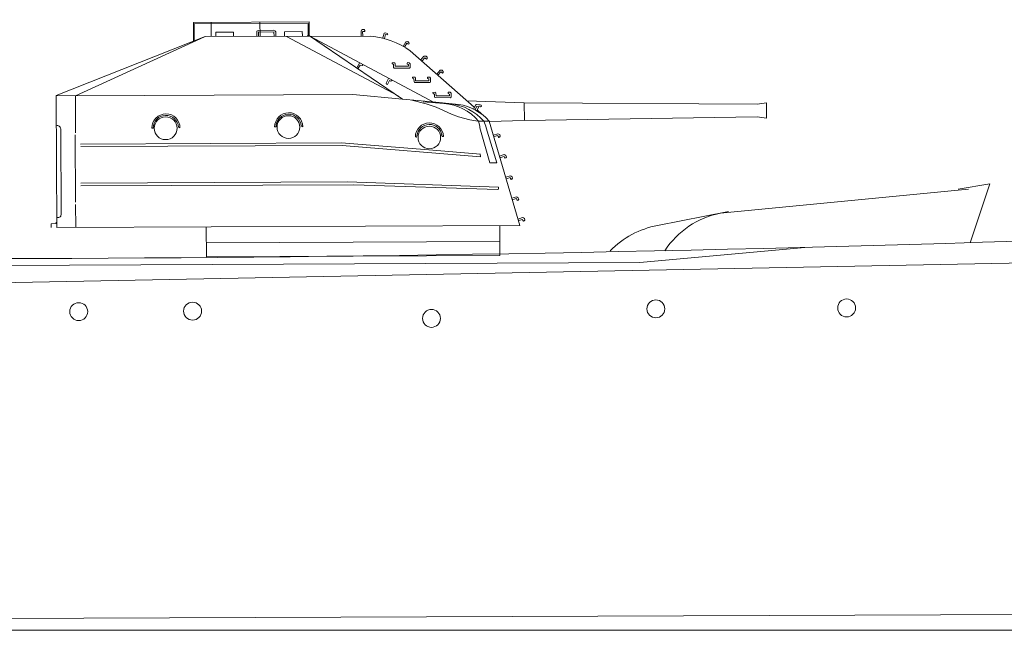
# Model space of a CAD drawing. Extents: x 280206 to 288479, y 102642 to 106970.
# Drawn here: x 280535 to 280575, y 104197 to 104222 of the extents above; entities that cross this region are included whole.
import ezdxf

# ---------------------------------------------------------------- set-up
doc = ezdxf.new("R2010")
doc.units = 0
doc.header["$MEASUREMENT"] = 0
doc.layers.add('1', color=7, linetype='Continuous', lineweight=0)

# ---------------------------------------------------------------- blocks, each defined once
blk = doc.blocks.new('pa5_2')
at = {"layer": '1', "color": 7, "linetype": 'Continuous'}
for p, q in [((-6.444, 8.781), (-6.436, 9.536)), ((-6.436, 9.536), (-1.736, 9.54)), ((-6.411, 8.815), (-6.411, 9.485)), ((-6.411, 9.485), (-1.778, 9.477)), ((-5.728, 8.975), (-5.719, 9.527)), ((-3.198, 9.215), (-3.81, 9.203)), ((-3.738, 8.983), (-3.738, 9.527)), ((-3.131, 9.177), (-3.198, 9.215)), ((-1.778, 9.477), (-1.778, 8.975)), ((-1.736, 9.54), (-1.74, 8.971)), ((0.393, 9.188), (0.43, 9.219)), ((0.43, 9.219), (0.492, 9.216)), ((0.492, 9.216), (0.52, 9.183)), ((-5.964, 8.967), (-12.034, 6.591)), ((-11.255, 6.579), (-5.993, 8.95)), ((0.751, 8.946), (-5.964, 8.967)), ((-4.813, 9.139), (-5.534, 9.144)), ((-5.534, 9.144), (-5.534, 8.983)), ((-4.817, 8.967), (-4.813, 9.139)), ((-3.869, 9.173), (-3.873, 8.975)), ((-3.81, 9.203), (-3.869, 9.173)), ((-3.169, 9.131), (-3.801, 9.139)), ((-3.801, 9.139), (-3.801, 8.983)), ((-3.165, 8.971), (-3.169, 9.131)), ((-3.097, 9.139), (-3.131, 9.177)), ((-3.101, 8.983), (-3.097, 9.139)), ((-2.018, 9.144), (-2.747, 9.139)), ((-2.747, 9.139), (-2.739, 8.983)), ((-2.667, 8.95), (1.86, 6.509)), ((-2.01, 8.975), (-2.018, 9.144)), ((-1.761, 9.005), (-1.824, 8.971)), ((-1.824, 8.971), (-1.685, 8.941)), ((2.047, 6.382), (-1.761, 9.005)), ((-1.685, 8.941), (3.302, 6.248)), ((0.368, 9.165), (0.373, 8.95)), ((0.371, 9.164), (0.393, 9.188)), ((0.435, 9.139), (0.437, 8.958)), ((0.482, 9.139), (0.438, 9.141)), ((0.52, 9.143), (0.482, 9.139)), ((0.52, 9.183), (0.52, 9.143)), ((1.249, 8.87), (1.314, 9.068)), ((1.314, 9.068), (1.35, 9.08)), ((1.358, 9.005), (1.316, 8.849)), ((1.35, 9.08), (1.443, 9.053)), ((1.438, 8.996), (1.358, 9.005)), ((1.462, 9.023), (1.438, 8.996)), ((1.443, 9.053), (1.462, 9.023)), ((2.184, 8.705), (2.078, 8.519)), ((2.229, 8.649), (2.137, 8.492)), ((2.186, 8.704), (2.217, 8.713)), ((2.217, 8.713), (2.266, 8.72)), ((2.269, 8.624), (2.232, 8.649)), ((2.266, 8.72), (2.316, 8.686)), ((2.303, 8.609), (2.269, 8.624)), ((2.324, 8.643), (2.303, 8.609)), ((2.316, 8.686), (2.324, 8.643)), ((4.953, 6.032), (2.362, 8.338)), ((2.922, 8.123), (2.78, 7.962)), ((2.954, 8.059), (2.832, 7.924)), ((2.924, 8.121), (2.956, 8.124)), ((2.956, 8.124), (3.005, 8.121)), ((2.989, 8.026), (2.958, 8.058)), ((3.019, 8.005), (2.989, 8.026)), ((3.005, 8.121), (3.048, 8.077)), ((3.047, 8.034), (3.019, 8.005)), ((3.048, 8.077), (3.047, 8.034)), ((0.186, 7.665), (0.303, 7.85)), ((0.33, 7.776), (0.249, 7.642)), ((0.404, 7.749), (0.33, 7.776)), ((0.434, 7.782), (0.404, 7.749)), ((1.624, 7.86), (1.734, 7.862)), ((1.626, 7.816), (1.624, 7.86)), ((1.679, 7.79), (1.626, 7.816)), ((1.687, 7.668), (1.681, 7.797)), ((1.712, 7.647), (1.687, 7.668)), ((2.328, 7.637), (1.712, 7.647)), ((1.734, 7.862), (1.746, 7.826)), ((1.746, 7.826), (1.748, 7.719)), ((1.748, 7.719), (2.294, 7.717)), ((2.239, 7.847), (2.256, 7.864)), ((2.239, 7.803), (2.239, 7.847)), ((2.292, 7.786), (2.239, 7.803)), ((2.256, 7.864), (2.324, 7.858)), ((2.294, 7.717), (2.292, 7.786)), ((2.324, 7.858), (2.359, 7.818)), ((2.359, 7.658), (2.328, 7.637)), ((2.359, 7.818), (2.359, 7.658)), ((1.477, 7.218), (1.382, 7.03)), ((2.45, 7.268), (2.56, 7.27)), ((2.452, 7.224), (2.45, 7.268)), ((2.505, 7.198), (2.452, 7.224)), ((2.513, 7.076), (2.507, 7.205)), ((2.56, 7.27), (2.572, 7.234)), ((2.572, 7.234), (2.574, 7.127)), ((3.066, 7.255), (3.082, 7.272)), ((3.066, 7.211), (3.066, 7.255)), ((3.118, 7.194), (3.066, 7.211)), ((3.082, 7.272), (3.15, 7.266)), ((3.15, 7.266), (3.186, 7.226)), ((3.186, 7.226), (3.186, 7.065)), ((3.578, 7.548), (3.436, 7.387)), ((3.61, 7.484), (3.488, 7.349)), ((3.58, 7.546), (3.612, 7.548)), ((3.612, 7.548), (3.661, 7.546)), ((3.644, 7.451), (3.613, 7.483)), ((3.675, 7.429), (3.644, 7.451)), ((3.661, 7.546), (3.703, 7.502)), ((3.703, 7.458), (3.675, 7.429)), ((3.703, 7.502), (3.703, 7.458)), ((1.382, 7.03), (1.397, 6.998)), ((1.397, 6.998), (1.429, 6.983)), ((1.429, 6.983), (1.516, 7.138)), ((1.516, 7.138), (1.567, 7.111)), ((1.567, 7.111), (1.617, 7.138)), ((2.539, 7.055), (2.513, 7.076)), ((3.154, 7.044), (2.539, 7.055)), ((2.574, 7.127), (3.12, 7.124)), ((3.12, 7.124), (3.118, 7.194)), ((3.186, 7.065), (3.154, 7.044)), ((-12.032, 1.222), (-12.034, 6.591)), ((-12.034, 6.591), (-11.255, 6.579)), ((-11.255, 6.579), (-11.258, 5.072)), ((-11.255, 6.579), (0.017, 6.583)), ((0.017, 6.583), (2.047, 6.382)), ((3.281, 6.65), (3.39, 6.652)), ((3.283, 6.606), (3.281, 6.65)), ((3.335, 6.581), (3.283, 6.606)), ((3.344, 6.458), (3.337, 6.587)), ((3.369, 6.437), (3.344, 6.458)), ((3.984, 6.427), (3.369, 6.437)), ((3.39, 6.652), (3.403, 6.617)), ((3.403, 6.617), (3.405, 6.509)), ((3.405, 6.509), (3.951, 6.507)), ((3.896, 6.638), (3.913, 6.654)), ((3.896, 6.593), (3.896, 6.638)), ((3.949, 6.576), (3.896, 6.593)), ((3.913, 6.654), (3.98, 6.648)), ((3.951, 6.507), (3.949, 6.576)), ((3.98, 6.648), (4.016, 6.608)), ((4.016, 6.448), (3.984, 6.427)), ((4.016, 6.608), (4.016, 6.448)), ((2.047, 6.382), (3.261, 6.258)), ((3.007, 6.178), (2.416, 6.338)), ((3.718, 6.193), (2.887, 6.268)), ((3.414, 6.044), (3.007, 6.178)), ((3.261, 6.258), (4.324, 6.151)), ((4.033, 5.765), (3.414, 6.044)), ((4.659, 6.298), (6.986, 6.206)), ((4.935, 5.969), (5.018, 6.148)), ((5.06, 6.08), (4.994, 5.931)), ((5.018, 6.148), (5.054, 6.151)), ((5.054, 6.151), (5.143, 6.133)), ((5.215, 6.056), (5.057, 6.083)), ((5.137, 6.056), (5.06, 5.904)), ((5.143, 6.133), (5.2, 6.139)), ((5.2, 6.139), (5.242, 6.121)), ((5.254, 6.08), (5.215, 6.056)), ((5.242, 6.121), (5.254, 6.08)), ((6.986, 6.206), (16.458, 6.109)), ((6.99, 6.201), (6.99, 5.506)), ((16.458, 6.109), (16.833, 6.155)), ((16.833, 6.155), (16.829, 5.535)), ((4.31, 5.655), (4.033, 5.765)), ((4.775, 5.524), (4.31, 5.655)), ((5.248, 5.764), (5.081, 5.916)), ((-11.857, 5.241), (-11.861, 1.741)), ((-8.152, 5.254), (-8.097, 5.254)), ((-7.071, 5.286), (-7.008, 5.254)), ((-3.161, 5.277), (-3.105, 5.276)), ((-2.079, 5.308), (-2.017, 5.277)), ((5.101, 5.463), (4.775, 5.524)), ((5.56, 5.466), (5.101, 5.463)), ((5.126, 5.463), (5.182, 5.261)), ((5.182, 5.261), (5.182, 5.194)), ((5.426, 5.261), (5.344, 5.464)), ((5.43, 5.198), (5.426, 5.261)), ((6.792, 1.218), (5.56, 5.466)), ((6.977, 5.489), (5.578, 5.447)), ((16.449, 5.594), (6.977, 5.489)), ((16.829, 5.535), (16.449, 5.594)), ((-11.267, 4.987), (-11.267, 2.247)), ((2.598, 4.831), (2.572, 4.827)), ((2.619, 4.89), (2.598, 4.831)), ((3.656, 4.857), (3.622, 4.907)), ((3.694, 4.848), (3.656, 4.857)), ((5.182, 5.194), (5.574, 3.777)), ((5.86, 3.773), (5.43, 5.198)), ((5.73, 4.899), (5.915, 4.954)), ((5.915, 4.882), (5.759, 4.84)), ((5.915, 4.954), (5.945, 4.941)), ((5.928, 4.84), (5.915, 4.882)), ((5.945, 4.806), (5.928, 4.84)), ((5.945, 4.941), (5.987, 4.916)), ((5.983, 4.819), (5.945, 4.806)), ((6.004, 4.857), (5.983, 4.819)), ((5.987, 4.916), (6.004, 4.857)), ((-11.057, 4.616), (-0.46, 4.619)), ((-0.416, 4.507), (-11.047, 4.515)), ((-0.46, 4.619), (3.096, 4.318)), ((5.194, 4.023), (-0.416, 4.507)), ((3.096, 4.318), (5.194, 4.127)), ((5.188, 4.136), (5.194, 4.023)), ((5.978, 4.047), (6.164, 4.102)), ((6.164, 4.03), (6.008, 3.988)), ((6.164, 4.102), (6.193, 4.089)), ((6.176, 3.988), (6.164, 4.03)), ((6.193, 4.089), (6.235, 4.064)), ((6.252, 4.005), (6.231, 3.967)), ((6.235, 4.064), (6.252, 4.005)), ((5.574, 3.777), (5.86, 3.773)), ((6.193, 3.955), (6.176, 3.988)), ((6.231, 3.967), (6.193, 3.955)), ((6.223, 3.183), (6.408, 3.238)), ((6.408, 3.238), (6.438, 3.225)), ((6.438, 3.225), (6.48, 3.2)), ((-0.216, 3.027), (-11.054, 3.021)), ((-11.048, 2.914), (0.046, 2.908)), ((5.924, 2.777), (-0.216, 3.027)), ((0.046, 2.908), (5.889, 2.682)), ((6.408, 3.166), (6.252, 3.124)), ((6.421, 3.124), (6.408, 3.166)), ((6.438, 3.09), (6.421, 3.124)), ((6.476, 3.103), (6.438, 3.09)), ((6.497, 3.141), (6.476, 3.103)), ((6.48, 3.2), (6.497, 3.141)), ((5.889, 2.682), (5.93, 2.7)), ((5.93, 2.7), (5.924, 2.777)), ((-11.275, 2.163), (-11.258, 1.24)), ((6.472, 2.332), (6.657, 2.386)), ((6.657, 2.315), (6.501, 2.273)), ((6.657, 2.386), (6.687, 2.374)), ((6.67, 2.273), (6.657, 2.315)), ((6.687, 2.239), (6.67, 2.273)), ((6.687, 2.374), (6.729, 2.348)), ((6.724, 2.252), (6.687, 2.239)), ((6.746, 2.289), (6.724, 2.252)), ((6.729, 2.348), (6.746, 2.289)), ((-12.261, 1.223), (-12.266, 1.383)), ((-12.266, 1.383), (-12.059, 1.383)), ((-12.059, 1.383), (-12.063, 1.446)), ((6.792, 1.218), (-12.032, 1.222)), ((-5.963, 1.23), (-5.955, 0.002)), ((5.973, 1.218), (5.973, -0.002)), ((6.716, 1.48), (6.901, 1.535)), ((6.901, 1.463), (6.746, 1.421)), ((6.901, 1.535), (6.931, 1.522)), ((6.914, 1.421), (6.901, 1.463)), ((6.931, 1.387), (6.914, 1.421)), ((6.931, 1.522), (6.973, 1.497)), ((6.969, 1.4), (6.931, 1.387)), ((6.99, 1.438), (6.969, 1.4)), ((6.973, 1.497), (6.99, 1.438)), ((-5.959, 0.576), (5.973, 0.576)), ((-5.963, 0.002), (5.963, -0.002))]:
    blk.add_line(p, q, dxfattribs=at)
for centre, radius in [((-7.592, 5.242), 0.464), ((-2.6, 5.265), 0.464), ((3.125, 4.816), 0.459)]:
    blk.add_circle(centre, radius, dxfattribs=at)
for centre, radius, start, end in [((0.419, 5.628), 3.335, 54.3689, 84.2804), ((3.571, 4.187), 2.012, 39.379, 85.798), ((3.731, 4.061), 2.138, 41.0319, 83.1569), ((4.021, 4.149), 2.025, 40.5535, 81.408), ((-7.58, 5.254), 0.572, 0, 180), ((-7.583, 5.254), 0.513, 3.5489, 180), ((-2.589, 5.277), 0.572, 0, 180), ((-2.592, 5.276), 0.513, 3.5489, 180), ((-11.986, 5.241), 0.129, 0, 111.8691), ((3.126, 4.84), 0.57, 1.6554, 179.6087), ((3.128, 4.838), 0.509, 7.8837, 174.6027), ((-11.978, 1.748), 0.118, 242.6397, 0)]:
    blk.add_arc(centre, radius, start, end, dxfattribs=at)

msp = doc.modelspace()

# ---------------------------------------------------------------- linework, layer by layer
at = {"layer": '1', "color": 7, "linetype": 'Continuous'}
for p, q in [((280563.687, 104214.366), (280573.763, 104215.346)), ((280574.627, 104215.558), (280573.338, 104215.344)), ((280573.83, 104213.166), (280574.627, 104215.558)), ((280564.01, 104214.429), (280561.127, 104213.87)), ((280567.115, 104212.977), (280560.402, 104212.359)), ((280517.415, 104211.197), (280587.153, 104212.571)), ((280500.295, 104212.067), (280560.402, 104212.359)), ((280435.475, 104197.493), (280610.628, 104198.171)), ((280206.177, 104197.4), (280645.069, 104197.4))]:
    msp.add_line(p, q, dxfattribs=at)
for centre in [(280537.596, 104210.361), (280542.224, 104210.383), (280561.054, 104210.474), (280568.808, 104210.512), (280551.934, 104210.086)]:
    msp.add_circle(centre, 0.364, dxfattribs=at)
for centre, radius, start, end in [((280564.356, 104210.92), 3.51, 100.9762, 146.8032), ((280531.169, 105608.582), 1396.067, 268.732677, 272.62238), ((280561.834, 104210.226), 3.712, 100.9762, 135.3442)]:
    msp.add_arc(centre, radius, start, end, dxfattribs=at)

# ---------------------------------------------------------------- block references
at = {"layer": '1', "color": 7, "linetype": 'Continuous', "rotation": 0.2779740000000001}
msp.add_blockref('pa5_2', (280548.746, 104212.616), dxfattribs=at)

doc.saveas('drawing.dxf')
